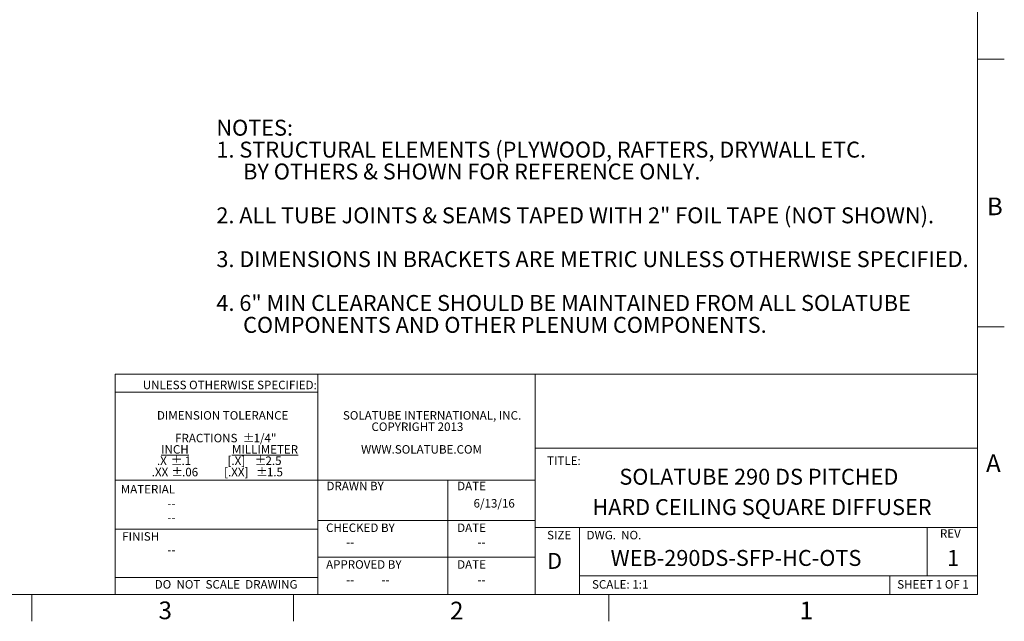
# Model space of a CAD drawing. Units: inches. Extents: x 2 to 154, y 1 to 99.
# Drawn here: x 96 to 154, y 1 to 37 of the extents above; entities that cross this region are included whole.
import ezdxf

# ---------------------------------------------------------------- set-up
doc = ezdxf.new("R2010")
doc.units = ezdxf.units.IN
doc.header["$MEASUREMENT"] = 0
doc.linetypes.add('SLD-Solid', pattern=[0])
doc.styles.add('SLDTEXTSTYLE0', font='GOTHIC.TTF', dxfattribs={"width": 0.913})
doc.styles.add('SLDTEXTSTYLE1', font='GOTHIC.TTF', dxfattribs={"width": 0.913})

# ---------------------------------------------------------------- blocks, each defined once
blk = doc.blocks.new('SW_NOTE_2')
at = {"color": 0, "linetype": 'Continuous', "lineweight": 0, "char_height": 0.9375, "attachment_point": 1, "style": 'SLDTEXTSTYLE1'}
for s, insert in [('NOTES:', (0, 1.198)), ('1. STRUCTURAL ELEMENTS (PLYWOOD, RAFTERS, DRYWALL ETC.', (0, -0.092)), ('BY OTHERS & SHOWN FOR REFERENCE ONLY.', (1.575, -1.381)), ('2. ALL TUBE JOINTS & SEAMS TAPED WITH 2" FOIL TAPE (NOT SHOWN).', (0, -3.96)), ('3. DIMENSIONS IN BRACKETS ARE METRIC UNLESS OTHERWISE SPECIFIED.', (0, -6.539)), ('4. 6" MIN CLEARANCE SHOULD BE MAINTAINED FROM ALL SOLATUBE', (0, -9.117)), ('COMPONENTS AND OTHER PLENUM COMPONENTS.', (1.575, -10.407))]:
    blk.add_mtext(s, dxfattribs=dict(at, insert=insert))
blk = doc.blocks.new('SW_NOTE_3')
at = {"color": 0, "linetype": 'Continuous', "lineweight": 0, "char_height": 0.5, "attachment_point": 1, "style": 'SLDTEXTSTYLE0'}
for s, insert in [('SOLATUBE INTERNATIONAL, INC.', (0, 0.639)), ('           COPYRIGHT 2013 ', (0, -0.028)), ('       WWW.SOLATUBE.COM', (0, -1.361))]:
    blk.add_mtext(s, dxfattribs=dict(at, insert=insert))
blk = doc.blocks.new('SW_NOTE_4')
at = {"color": 0, "linetype": 'Continuous', "lineweight": 0, "char_height": 0.5, "attachment_point": 1, "style": 'SLDTEXTSTYLE1'}
for s, insert in [('  DIMENSION TOLERANCE', (0, 0.639)), ('         FRACTIONS ', (0, -0.695)), ('%%p', (5.364, -0.695)), (' 1/4"', (5.84, -0.695)), ('\\LINCH', (0.553, -1.361)), ('\\LMILLIMETER', (4.723, -1.361)), ('  .X ', (0, -2.028)), ('%%p', (1.124, -2.028)), (' .1              [.X] ', (1.601, -2.028)), ('%%p', (6.068, -2.028)), (' 2.5', (6.544, -2.028)), ('.XX ', (0, -2.695)), ('%%p', (1.156, -2.695)), (' .06          [.XX] ', (1.632, -2.695)), ('%%p', (6.148, -2.695)), (' 1.5', (6.625, -2.695))]:
    blk.add_mtext(s, dxfattribs=dict(at, insert=insert))

msp = doc.modelspace()

# ---------------------------------------------------------------- linework, layer by layer
at = {"color": 7, "linetype": 'SLD-Solid', "lineweight": 15}
for p, q in [((151.9349362, 2.6710704), (151.9349362, 97.1710704)), ((101.1652303, 2.6710704), (101.1652303, 15.6431932)), ((101.1652303, 15.6431932), (151.9349362, 15.6431932)), ((113.0929174, 15.6431932), (113.0929174, 2.6710704)), ((125.8817191, 15.6431932), (125.8817191, 2.6710704)), ((113.0929174, 14.5820442), (101.1652303, 14.5820442)), ((125.8817191, 11.2871114), (151.9349362, 11.2871114)), ((101.1652303, 9.4072056), (113.0929174, 9.4072056)), ((113.0929174, 9.4072056), (125.8817191, 9.4072056)), ((120.7534944, 9.4072056), (120.7534944, 2.6710704)), ((113.0929174, 7.0299964), (125.8817191, 7.0299964)), ((101.1652303, 6.5185963), (113.0929174, 6.5185963)), ((125.8817191, 6.6257281), (151.9349362, 6.6257281)), ((128.5054951, 6.6257281), (128.5054951, 2.6710704)), ((148.975282, 6.6257281), (148.975282, 3.7739811)), ((113.0929174, 4.8722684), (125.8817191, 4.8722684)), ((101.1652303, 3.6805442), (113.0929174, 3.6805442)), ((128.5054951, 3.7739811), (151.9349362, 3.7739811)), ((146.7717667, 3.7739811), (146.7717667, 2.6710704)), ((151.9349362, 2.6710704), (3.4349362, 2.6710704))]:
    msp.add_line(p, q, dxfattribs=at)
at = {"color": 7, "linetype": 'SLD-Solid', "lineweight": 0}
for p, q in [((151.9349362, 34.1710704), (153.5099362, 34.1710704)), ((151.9349362, 18.4210704), (153.5099362, 18.4210704)), ((96.2474362, 2.6710704), (96.2474362, 1.0960704)), ((111.6569827, 2.6710704), (111.6569827, 1.0960704)), ((130.2194827, 2.6710704), (130.2194827, 1.0960704))]:
    msp.add_line(p, q, dxfattribs=at)

# ---------------------------------------------------------------- block references
at = {"color": 7, "linetype": 'Continuous', "lineweight": 0}
for name, p in [('SW_NOTE_2', (107.1179275, 29.4173459)), ('SW_NOTE_4', (103.3122656, 12.8251159)), ('SW_NOTE_3', (114.567822, 12.8251159))]:
    msp.add_blockref(name, p, dxfattribs=at)

# ---------------------------------------------------------------- texts
for s, insert, char_height, attachment_point, style in [('B', (152.4846842, 26.0374846), 1.0416667, 1, 'SLDTEXTSTYLE1'), ('B', (152.4846842, 26.0374846), 1.0416667, 1, 'SLDTEXTSTYLE1'), ('UNLESS OTHERWISE SPECIFIED:', (102.7874968, 15.2568705), 0.5, 1, 'SLDTEXTSTYLE1'), ('TITLE:', (126.5907357, 10.7971212), 0.5, 1, 'SLDTEXTSTYLE1'), ('A', (152.4352134, 10.9241161), 1.0416667, 1, 'SLDTEXTSTYLE1'), ('SOLATUBE 290 DS PITCHED', (139.0586142, 10.0724706), 0.9375, 2, 'SLDTEXTSTYLE0'), ('DRAWN BY', (113.6007458, 9.3100695), 0.5, 1, 'SLDTEXTSTYLE1'), ('DATE', (121.2942795, 9.3100695), 0.5, 1, 'SLDTEXTSTYLE1'), ('MATERIAL', (101.4887455, 9.1210558), 0.5, 1, 'SLDTEXTSTYLE1'), ('6/13/16', (122.2598611, 8.2910398), 0.5, 1, 'SLDTEXTSTYLE1'), ('HARD CEILING SQUARE DIFFUSER', (139.2424156, 8.287587), 0.9375, 2, 'SLDTEXTSTYLE0'), ('--', (104.2297184, 8.2910398), 0.5, 1, 'SLDTEXTSTYLE1'), ('--', (104.2297184, 7.4618911), 0.5, 1, 'SLDTEXTSTYLE1'), ('CHECKED BY', (113.5759723, 6.8517506), 0.5, 1, 'SLDTEXTSTYLE1'), ('DATE', (121.2942795, 6.8517506), 0.5, 1, 'SLDTEXTSTYLE1'), ('SIZE', (126.5907357, 6.4196845), 0.5, 1, 'SLDTEXTSTYLE1'), ('DWG.  NO.', (128.9149828, 6.4196845), 0.5, 1, 'SLDTEXTSTYLE1'), ('REV', (149.7200563, 6.5163132), 0.5, 1, 'SLDTEXTSTYLE1'), ('FINISH', (101.574818, 6.3414739), 0.5, 1, 'SLDTEXTSTYLE1'), ('--', (104.2297184, 5.5497701), 0.5, 1, 'SLDTEXTSTYLE1'), ('--', (114.7629591, 5.9998874), 0.5, 1, 'SLDTEXTSTYLE1'), ('--', (122.4908779, 5.9998874), 0.5, 1, 'SLDTEXTSTYLE1'), ('WEB-290DS-SFP-HC-OTS', (130.328646, 5.2936536), 0.9375, 1, 'SLDTEXTSTYLE0'), ('1', (150.4981984, 5.2936536), 0.9375, 2, 'SLDTEXTSTYLE0'), ('APPROVED BY', (113.5759723, 4.6901502), 0.5, 1, 'SLDTEXTSTYLE1'), ('DATE', (121.2942795, 4.6901502), 0.5, 1, 'SLDTEXTSTYLE1'), ('D', (126.5907357, 5.1201687), 0.9375, 1, 'SLDTEXTSTYLE0'), ('DO  NOT  SCALE  DRAWING', (103.4863402, 3.5194486), 0.5, 1, 'SLDTEXTSTYLE0'), ('--', (114.7629591, 3.7863189), 0.5, 1, 'SLDTEXTSTYLE1'), ('--', (116.8421102, 3.7863189), 0.5, 1, 'SLDTEXTSTYLE1'), ('--', (122.4908779, 3.7863189), 0.5, 1, 'SLDTEXTSTYLE1'), ('SCALE: 1:1', (129.233639, 3.5194486), 0.5, 1, 'SLDTEXTSTYLE1'), ('SHEET 1 OF 1', (147.2055167, 3.5194486), 0.5, 1, 'SLDTEXTSTYLE1'), ('3', (103.7140615, 2.2609602), 1.0416667, 1, 'SLDTEXTSTYLE1'), ('3', (103.7140615, 2.2609602), 1.0416667, 1, 'SLDTEXTSTYLE1'), ('2', (120.8759419, 2.2485671), 1.0416667, 1, 'SLDTEXTSTYLE1'), ('2', (120.8759419, 2.2485671), 1.0416667, 1, 'SLDTEXTSTYLE1'), ('1', (141.4614467, 2.2602252), 1.0416667, 1, 'SLDTEXTSTYLE1')]:
    msp.add_mtext(s, dxfattribs=dict(at, insert=insert, char_height=char_height, attachment_point=attachment_point, style=style))

doc.saveas('drawing.dxf')
